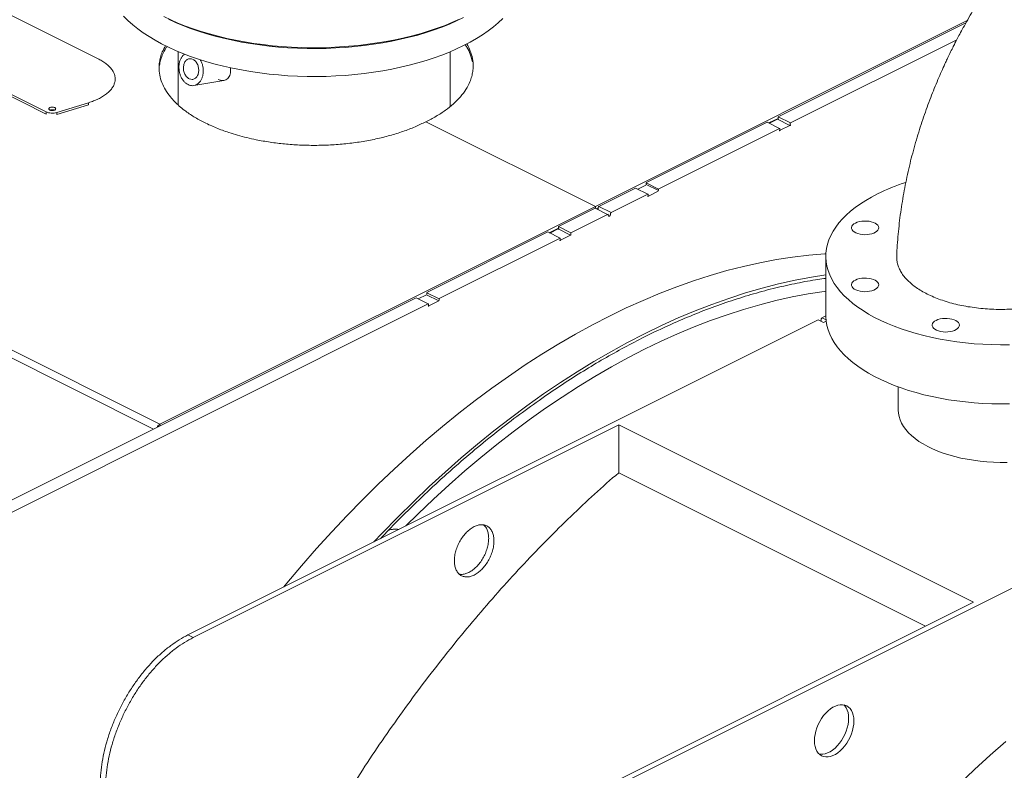
# Model space of a CAD drawing. Units: inches. Extents: x 58 to 528, y -59 to 197.
# Drawn here: x 174 to 193, y 77 to 92 of the extents above; entities that cross this region are included whole.
import ezdxf

# ---------------------------------------------------------------- set-up
doc = ezdxf.new("R2010")
doc.units = ezdxf.units.IN
doc.header["$MEASUREMENT"] = 0

# ---------------------------------------------------------------- blocks, each defined once
blk = doc.blocks.new('A$C3E9D08AA')
at = {"color": 7, "linetype": 'Continuous', "lineweight": 15}
for p, q in [((48.162, 154.195), (86.297, 135.127)), ((86.425, 135.226), (48.325, 154.276)), ((85.212, 142.457), (82.95, 143.588)), ((102.421, 143.224), (95.052, 139.539)), ((102.393, 143.175), (98.674, 141.316)), ((102.213, 142.841), (98.918, 141.194)), ((81.906, 142.544), (84.168, 141.413)), ((84.168, 141.37), (81.906, 142.501)), ((86.787, 142.606), (86.787, 141.548)), ((92.178, 141.524), (92.178, 142.606)), ((87.097, 141.935), (87.689, 142.036)), ((84.38, 141.401), (85.009, 141.594)), ((85.009, 141.551), (84.38, 141.358)), ((85.009, 141.594), (85.009, 141.551)), ((84.168, 141.413), (84.168, 141.37)), ((84.38, 141.358), (84.38, 141.401)), ((98.671, 141.285), (98.488, 141.193)), ((98.664, 141.268), (98.501, 141.186)), ((98.664, 141.268), (98.907, 141.146)), ((98.671, 141.31), (98.671, 141.28)), ((98.918, 141.194), (98.674, 141.316)), ((91.693, 141.218), (95.052, 139.539)), ((98.458, 141.208), (96.064, 140.011)), ((98.702, 141.086), (96.308, 139.889)), ((98.458, 141.208), (98.702, 141.086)), ((98.705, 141.054), (98.705, 141.083)), ((98.907, 141.146), (98.712, 141.048)), ((98.914, 141.188), (98.914, 141.158)), ((98.712, 141.048), (98.705, 141.052)), ((95.848, 139.903), (95.123, 139.54)), ((95.848, 139.903), (96.092, 139.781)), ((96.054, 139.963), (95.891, 139.881)), ((96.061, 139.975), (96.061, 140.005)), ((96.304, 139.883), (96.061, 140.005)), ((96.061, 139.975), (96.304, 139.853)), ((96.092, 139.781), (95.366, 139.418)), ((96.103, 139.744), (96.095, 139.747)), ((96.096, 139.749), (96.096, 139.778)), ((96.297, 139.841), (96.103, 139.744)), ((96.304, 139.883), (96.304, 139.853)), ((95.052, 139.539), (86.425, 135.226)), ((95.05, 139.504), (94.324, 139.141)), ((95.05, 139.504), (95.294, 139.382)), ((95.052, 139.539), (95.052, 139.504)), ((95.108, 139.503), (95.079, 139.489)), ((95.108, 139.515), (95.108, 139.506)), ((95.366, 139.418), (95.123, 139.54)), ((95.294, 139.382), (94.568, 139.019)), ((95.308, 139.362), (95.308, 139.371)), ((95.352, 139.393), (95.352, 139.384)), ((94.321, 139.135), (94.321, 139.105)), ((94.568, 139.019), (94.324, 139.141)), ((94.109, 139.033), (91.714, 137.836)), ((94.109, 139.033), (94.352, 138.911)), ((94.321, 139.11), (94.138, 139.018)), ((94.314, 139.093), (94.151, 139.011)), ((94.557, 138.971), (94.314, 139.093)), ((94.363, 138.874), (94.557, 138.971)), ((94.564, 139.013), (94.564, 138.983)), ((94.352, 138.911), (91.958, 137.714)), ((94.355, 138.877), (94.363, 138.874)), ((94.356, 138.879), (94.356, 138.908)), ((99.618, 138.55), (99.618, 137.378)), ((91.704, 137.788), (91.541, 137.706)), ((91.948, 137.666), (91.704, 137.788)), ((91.711, 137.83), (91.711, 137.8)), ((91.955, 137.708), (91.711, 137.83)), ((91.499, 137.728), (82.559, 133.258)), ((91.742, 137.606), (82.802, 133.136)), ((91.499, 137.728), (91.742, 137.606)), ((91.746, 137.574), (91.746, 137.603)), ((91.746, 137.572), (91.753, 137.569)), ((91.753, 137.569), (91.948, 137.666)), ((91.955, 137.708), (91.955, 137.678)), ((99.542, 137.33), (99.619, 137.368)), ((86.978, 131.048), (99.47, 137.294)), ((99.47, 137.294), (99.574, 137.242)), ((99.528, 137.305), (99.528, 137.296)), ((99.623, 137.29), (99.542, 137.33)), ((99.574, 137.242), (99.625, 137.267)), ((101.054, 135.963), (101.054, 135.502)), ((86.425, 135.191), (86.425, 135.226)), ((95.514, 135.212), (87.083, 130.996)), ((102.543, 131.697), (95.514, 135.212)), ((95.514, 134.263), (95.514, 135.212)), ((86.396, 135.176), (86.38, 135.184)), ((101.595, 131.223), (95.514, 134.263)), ((106.708, 133.675), (94.216, 127.429)), ((94.112, 127.481), (102.543, 131.697)), ((87.083, 130.996), (86.978, 131.048))]:
    blk.add_line(p, q, dxfattribs=at)
at = {"color": 7, "linetype": 'Continuous', "lineweight": 15, "flags": 128}
for points in [[(92.363, 143.252), (92.22, 143.188), (92.073, 143.128), (91.919, 143.071), (91.761, 143.018), (91.599, 142.968), (91.431, 142.922), (91.26, 142.88), (91.086, 142.842), (90.908, 142.808), (90.727, 142.778), (90.543, 142.752), (90.358, 142.73), (90.17, 142.712), (89.982, 142.699), (89.792, 142.69), (89.601, 142.685), (89.411, 142.684), (89.22, 142.688), (89.03, 142.696), (88.841, 142.708), (88.653, 142.725), (88.467, 142.746), (88.283, 142.771), (88.102, 142.8), (87.923, 142.833), (87.748, 142.87), (87.576, 142.912), (87.407, 142.957), (87.244, 143.005), (87.084, 143.058), (86.93, 143.114), (86.781, 143.173), (86.637, 143.236), (86.499, 143.302)], [(85.705, 143.307), (85.79, 143.222), (85.884, 143.139), (85.984, 143.058), (86.093, 142.98), (86.208, 142.904), (86.329, 142.831), (86.458, 142.76), (86.593, 142.693), (86.733, 142.629), (86.88, 142.568), (87.031, 142.51), (87.188, 142.456), (87.35, 142.406), (87.516, 142.359), (87.686, 142.317), (87.86, 142.278), (88.037, 142.243), (88.217, 142.212), (88.4, 142.185), (88.585, 142.163), (88.772, 142.144), (88.96, 142.13), (89.149, 142.12), (89.339, 142.115), (89.53, 142.114), (89.72, 142.117), (89.91, 142.125), (90.099, 142.137), (90.287, 142.153), (90.473, 142.173), (90.657, 142.198), (90.838, 142.227), (91.017, 142.26), (91.192, 142.297), (91.364, 142.337), (91.532, 142.382), (91.696, 142.431), (91.856, 142.483), (92.01, 142.539), (92.159, 142.598), (92.302, 142.661), (92.44, 142.726), (92.572, 142.795), (92.697, 142.867), (92.815, 142.942), (92.927, 143.019), (93.031, 143.098), (93.129, 143.18), (93.218, 143.264)], [(86.593, 143.247), (86.733, 143.183), (86.88, 143.122), (87.031, 143.064), (87.188, 143.01), (87.35, 142.96), (87.516, 142.913), (87.686, 142.871), (87.86, 142.832), (88.037, 142.797), (88.217, 142.766), (88.4, 142.739), (88.585, 142.717), (88.772, 142.698), (88.96, 142.684), (89.149, 142.674), (89.339, 142.669), (89.53, 142.668), (89.72, 142.671), (89.91, 142.679), (90.099, 142.691), (90.287, 142.707), (90.473, 142.727), (90.657, 142.752), (90.838, 142.781), (91.017, 142.814), (91.192, 142.851), (91.364, 142.892), (91.532, 142.936), (91.696, 142.985), (91.856, 143.037), (92.01, 143.093), (92.159, 143.152), (92.302, 143.215), (92.44, 143.28)], [(100.645, 139.789), (100.525, 139.726), (100.411, 139.66), (100.304, 139.591), (100.203, 139.519), (100.11, 139.445), (100.025, 139.369), (99.947, 139.291), (99.877, 139.211), (99.815, 139.129), (99.762, 139.046), (99.716, 138.961), (99.68, 138.876), (99.651, 138.789), (99.632, 138.703), (99.621, 138.615), (99.619, 138.528), (99.625, 138.44), (99.641, 138.353), (99.664, 138.267), (99.697, 138.181), (99.738, 138.096), (99.787, 138.012), (99.845, 137.93), (99.911, 137.849), (99.985, 137.769), (100.067, 137.692), (100.156, 137.617), (100.253, 137.544), (100.356, 137.474), (100.467, 137.406), (100.584, 137.341), (100.708, 137.279), (100.838, 137.221), (100.973, 137.165), (101.114, 137.114), (101.259, 137.065), (101.41, 137.021), (101.564, 136.98), (101.723, 136.943), (101.885, 136.91), (102.05, 136.881), (102.217, 136.856), (102.387, 136.836), (102.559, 136.819), (102.732, 136.808), (102.906, 136.8), (103.081, 136.797), (103.256, 136.798)], [(100.205, 139.21), (100.243, 139.226), (100.285, 139.238), (100.331, 139.246), (100.379, 139.25), (100.427, 139.249), (100.475, 139.244), (100.52, 139.235), (100.561, 139.222), (100.597, 139.206), (100.626, 139.187), (100.648, 139.165), (100.662, 139.142), (100.667, 139.118), (100.664, 139.094), (100.652, 139.07), (100.632, 139.048), (100.605, 139.028), (100.57, 139.011), (100.53, 138.997), (100.486, 138.987), (100.439, 138.981), (100.391, 138.979), (100.343, 138.982), (100.296, 138.989), (100.253, 139), (100.214, 139.015), (100.182, 139.033), (100.156, 139.053), (100.138, 139.076), (100.128, 139.1), (100.127, 139.124), (100.134, 139.148), (100.15, 139.171), (100.174, 139.192), (100.205, 139.21)], [(99.62, 138.602), (99.596, 138.6), (99.279, 138.573), (98.96, 138.535), (98.638, 138.485), (98.313, 138.424), (97.987, 138.351), (97.659, 138.267), (97.329, 138.172), (96.998, 138.065), (96.666, 137.947), (96.333, 137.818), (95.999, 137.678), (95.665, 137.527), (95.33, 137.365), (94.995, 137.192), (94.661, 137.009), (94.327, 136.815), (93.994, 136.611), (93.662, 136.397), (93.331, 136.172), (93.001, 135.938), (92.673, 135.694), (92.347, 135.441), (92.022, 135.178), (91.7, 134.905), (91.381, 134.624), (91.064, 134.334), (90.75, 134.035), (90.439, 133.728), (90.132, 133.413), (89.828, 133.089), (89.528, 132.758), (89.232, 132.419), (88.94, 132.073), (88.879, 131.998)], [(90.663, 132.891), (90.828, 133.065), (91.135, 133.38), (91.446, 133.687), (91.76, 133.986), (92.077, 134.276), (92.396, 134.557), (92.718, 134.83), (93.043, 135.093), (93.369, 135.346), (93.697, 135.59), (94.027, 135.825), (94.358, 136.049), (94.69, 136.263), (95.023, 136.467), (95.357, 136.661), (95.691, 136.844), (96.026, 137.017), (96.36, 137.179), (96.695, 137.33), (97.029, 137.47), (97.362, 137.599), (97.694, 137.717), (98.025, 137.824), (98.355, 137.919), (98.683, 138.003), (99.009, 138.076), (99.334, 138.137), (99.618, 138.182)], [(100.205, 138.08), (100.243, 138.096), (100.285, 138.108), (100.331, 138.116), (100.379, 138.12), (100.427, 138.119), (100.475, 138.114), (100.52, 138.105), (100.561, 138.092), (100.597, 138.076), (100.626, 138.057), (100.648, 138.035), (100.662, 138.012), (100.667, 137.988), (100.664, 137.964), (100.652, 137.94), (100.632, 137.918), (100.605, 137.898), (100.57, 137.881), (100.53, 137.867), (100.486, 137.857), (100.439, 137.851), (100.391, 137.849), (100.343, 137.852), (100.296, 137.859), (100.253, 137.87), (100.214, 137.885), (100.182, 137.903), (100.156, 137.923), (100.138, 137.946), (100.128, 137.97), (100.127, 137.994), (100.134, 138.018), (100.15, 138.041), (100.174, 138.062), (100.205, 138.08)], [(99.618, 137.86), (99.584, 137.855), (99.268, 137.806), (98.95, 137.746), (98.631, 137.675), (98.309, 137.592), (97.986, 137.499), (97.661, 137.394), (97.335, 137.278), (97.009, 137.152), (96.682, 137.015), (96.354, 136.867), (96.026, 136.708), (95.698, 136.539), (95.37, 136.359), (95.043, 136.169), (94.716, 135.969), (94.391, 135.759), (94.066, 135.539), (93.743, 135.309), (93.421, 135.07), (93.101, 134.822), (92.784, 134.564), (92.468, 134.297), (92.155, 134.021), (91.844, 133.737), (91.537, 133.444), (91.296, 133.207)], [(99.618, 137.378), (99.619, 137.356), (99.625, 137.268), (99.641, 137.181), (99.664, 137.095), (99.697, 137.009), (99.738, 136.924), (99.787, 136.84), (99.845, 136.758), (99.911, 136.677), (99.985, 136.597), (100.067, 136.52), (100.156, 136.445), (100.253, 136.372), (100.356, 136.302), (100.467, 136.234), (100.584, 136.169), (100.708, 136.107), (100.838, 136.049), (100.973, 135.993), (101.114, 135.942), (101.259, 135.893), (101.41, 135.849), (101.564, 135.808), (101.723, 135.771), (101.885, 135.738), (102.05, 135.709), (102.217, 135.684), (102.387, 135.664), (102.559, 135.647), (102.732, 135.636), (102.906, 135.628), (103.081, 135.625), (103.256, 135.626)], [(101.803, 137.281), (101.841, 137.297), (101.883, 137.309), (101.929, 137.317), (101.977, 137.321), (102.025, 137.32), (102.073, 137.315), (102.118, 137.306), (102.159, 137.293), (102.195, 137.277), (102.224, 137.258), (102.246, 137.236), (102.26, 137.213), (102.265, 137.189), (102.262, 137.165), (102.25, 137.141), (102.23, 137.119), (102.203, 137.099), (102.168, 137.082), (102.128, 137.068), (102.084, 137.058), (102.037, 137.052), (101.989, 137.05), (101.941, 137.053), (101.894, 137.06), (101.851, 137.071), (101.812, 137.086), (101.78, 137.104), (101.754, 137.124), (101.736, 137.147), (101.726, 137.171), (101.725, 137.195), (101.732, 137.219), (101.748, 137.242), (101.772, 137.263), (101.803, 137.281)], [(101.054, 135.502), (101.058, 135.444), (101.069, 135.377), (101.09, 135.311), (101.119, 135.245), (101.157, 135.181), (101.202, 135.118), (101.256, 135.056), (101.318, 134.997), (101.387, 134.939), (101.464, 134.884), (101.547, 134.832), (101.637, 134.782), (101.734, 134.736), (101.836, 134.692), (101.943, 134.652), (102.056, 134.616), (102.173, 134.583), (102.294, 134.554), (102.418, 134.529), (102.546, 134.508), (102.676, 134.492), (102.808, 134.479), (102.941, 134.471), (103.075, 134.467), (103.209, 134.468)], [(103.186, 128.938), (102.873, 128.662), (102.562, 128.378), (102.254, 128.085)], [(99.393, 128.952), (99.396, 129.013), (99.405, 129.077), (99.42, 129.142), (99.441, 129.207), (99.467, 129.271), (99.499, 129.333), (99.535, 129.392), (99.574, 129.448), (99.618, 129.498), (99.663, 129.543), (99.711, 129.582), (99.76, 129.614), (99.809, 129.638), (99.858, 129.655), (99.905, 129.664), (99.951, 129.665), (99.994, 129.657), (100.034, 129.642), (100.07, 129.618), (100.101, 129.588), (100.127, 129.55), (100.148, 129.506), (100.163, 129.456), (100.173, 129.402), (100.176, 129.343), (100.173, 129.282), (100.163, 129.218), (100.148, 129.153), (100.127, 129.088), (100.101, 129.024), (100.07, 128.962), (100.034, 128.903), (99.994, 128.848), (99.951, 128.797), (99.905, 128.752), (99.858, 128.713), (99.809, 128.681), (99.76, 128.657), (99.711, 128.64), (99.663, 128.631), (99.618, 128.63), (99.574, 128.638), (99.535, 128.653), (99.499, 128.677), (99.467, 128.707), (99.441, 128.745), (99.42, 128.789), (99.405, 128.839), (99.396, 128.893), (99.393, 128.952)], [(99.488, 128.686), (99.513, 128.683), (99.559, 128.683), (99.606, 128.692), (99.655, 128.709), (99.704, 128.734), (99.753, 128.765), (99.801, 128.804), (99.846, 128.849), (99.89, 128.9), (99.929, 128.955), (99.965, 129.014), (99.997, 129.076), (100.023, 129.14), (100.044, 129.205), (100.059, 129.27), (100.068, 129.334), (100.071, 129.395), (100.068, 129.454), (100.059, 129.509), (100.044, 129.558), (100.023, 129.602), (99.997, 129.64), (99.976, 129.661)]]:
    blk.add_lwpolyline(points, dxfattribs=at)
at = {"color": 7, "linetype": 'Continuous', "lineweight": 15}
for centre, radius, start, end in [((102.479, 136.08), 4.138, 107.9725, 116.2967), ((86.493, 135.106), 0.137, 119.4422, 156.0506)]:
    blk.add_arc(centre, radius, start, end, dxfattribs=at)
for points, knots in [([(106.139, 146.939), (106.111, 146.926), (106.021, 146.882), (105.872, 146.801), (105.69, 146.696), (105.51, 146.585), (105.332, 146.468), (105.156, 146.345), (104.983, 146.217), (104.811, 146.082), (104.642, 145.943), (104.476, 145.799), (104.313, 145.65), (104.153, 145.496), (103.995, 145.337), (103.841, 145.175), (103.69, 145.008), (103.543, 144.837), (103.399, 144.663), (103.259, 144.485), (103.122, 144.304), (102.99, 144.121), (102.861, 143.935), (102.738, 143.747), (102.619, 143.56), (102.508, 143.376), (102.41, 143.205), (102.327, 143.056), (102.251, 142.915), (102.188, 142.794), (102.148, 142.714), (102.133, 142.685)], [0, 0, 0, 0, 0.016847, 0.05443, 0.092112, 0.129867, 0.167671, 0.205503, 0.243341, 0.281165, 0.31896, 0.356712, 0.394414, 0.432056, 0.469632, 0.507136, 0.544562, 0.581904, 0.619154, 0.656301, 0.693328, 0.730207, 0.766891, 0.803288, 0.83922, 0.874261, 0.907151, 0.934325, 0.956851, 0.984157, 1, 1, 1, 1]), ([(86.535, 142.724), (86.512, 142.683), (86.47, 142.609), (86.434, 142.499), (86.412, 142.396), (86.403, 142.277), (86.415, 142.142), (86.458, 141.994), (86.529, 141.849), (86.616, 141.725), (86.711, 141.618), (86.806, 141.528), (86.931, 141.425), (87.094, 141.314), (87.304, 141.198), (87.535, 141.094), (87.758, 141.012), (87.962, 140.949), (88.143, 140.902), (88.357, 140.854), (88.606, 140.811), (88.895, 140.775), (89.191, 140.754), (89.495, 140.747), (89.803, 140.755), (90.11, 140.779), (90.413, 140.819), (90.705, 140.873), (90.982, 140.942), (91.241, 141.023), (91.481, 141.114), (91.623, 141.184), (91.693, 141.218)], [0, 0, 0, 0, 0.031042, 0.056406, 0.081669, 0.10682, 0.144032, 0.180573, 0.216392, 0.252675, 0.277348, 0.302217, 0.327268, 0.365223, 0.403372, 0.441522, 0.479476, 0.504526, 0.529395, 0.55407, 0.590352, 0.626172, 0.662712, 0.699925, 0.737644, 0.775685, 0.813856, 0.851963, 0.889809, 0.92721, 0.963992, 1, 1, 1, 1]), ([(86.566, 142.709), (86.56, 142.702), (86.518, 142.646), (86.476, 142.554), (86.433, 142.435), (86.42, 142.366), (86.414, 142.332)], [0, 0, 0, 0, 0.058153, 0.463023, 0.732043, 1, 1, 1, 1]), ([(91.693, 141.218), (91.762, 141.253), (91.901, 141.324), (92.084, 141.444), (92.246, 141.574), (92.383, 141.713), (92.492, 141.859), (92.562, 141.993), (92.604, 142.112), (92.625, 142.215), (92.634, 142.335), (92.622, 142.47), (92.577, 142.617), (92.535, 142.714), (92.504, 142.76), (92.504, 142.76)], [0, 0, 0, 0, 0.087894, 0.177677, 0.268971, 0.361353, 0.454368, 0.547542, 0.609453, 0.671121, 0.73251, 0.823346, 0.912539, 0.999973, 1, 1, 1, 1]), ([(92.617, 142.406), (92.604, 142.456), (92.579, 142.554), (92.527, 142.667), (92.482, 142.728), (92.471, 142.744)], [0, 0, 0, 0, 0.431373, 0.854239, 1, 1, 1, 1]), ([(102.133, 142.685), (102.096, 142.61), (102.044, 142.504), (101.97, 142.347), (101.909, 142.211), (101.838, 142.048), (101.767, 141.876), (101.695, 141.694), (101.624, 141.505), (101.556, 141.31), (101.49, 141.111), (101.427, 140.908), (101.367, 140.701), (101.312, 140.492), (101.261, 140.281), (101.214, 140.068), (101.171, 139.854), (101.134, 139.638), (101.101, 139.422), (101.074, 139.206), (101.052, 138.989), (101.035, 138.772), (101.026, 138.627), (101.024, 138.555), (101.024, 138.554)], [0, 0, 0, 0, 0.056677, 0.079726, 0.117985, 0.157734, 0.200394, 0.24494, 0.290959, 0.338127, 0.386213, 0.435047, 0.484505, 0.534491, 0.584932, 0.635769, 0.686957, 0.738458, 0.790239, 0.842275, 0.89454, 0.947011, 0.999667, 1, 1, 1, 1]), ([(85.009, 141.594), (85.043, 141.605), (85.112, 141.628), (85.205, 141.669), (85.29, 141.715), (85.364, 141.767), (85.427, 141.822), (85.475, 141.88), (85.51, 141.94), (85.531, 142.001), (85.539, 142.062), (85.533, 142.124), (85.512, 142.186), (85.478, 142.247), (85.429, 142.306), (85.368, 142.361), (85.296, 142.412), (85.24, 142.442), (85.212, 142.457)], [0, 0, 0, 0, 0.061106, 0.123389, 0.186487, 0.249999, 0.313511, 0.376609, 0.438895, 0.500001, 0.561105, 0.623389, 0.686488, 0.749999, 0.813512, 0.87661, 0.938895, 1, 1, 1, 1]), ([(86.981, 141.954), (86.965, 141.962), (86.935, 141.98), (86.895, 142.02), (86.86, 142.069), (86.831, 142.126), (86.811, 142.187), (86.8, 142.251), (86.798, 142.316), (86.806, 142.379), (86.822, 142.437), (86.847, 142.488), (86.878, 142.529), (86.902, 142.548), (86.914, 142.557)], [0, 0, 0, 0, 0.084173, 0.168354, 0.252531, 0.336712, 0.420891, 0.505069, 0.589249, 0.673427, 0.757604, 0.841784, 0.925962, 1, 1, 1, 1]), ([(87.079, 142.454), (87.059, 142.461), (87.02, 142.474), (86.962, 142.454), (86.917, 142.406), (86.89, 142.336), (86.887, 142.255), (86.907, 142.175), (86.947, 142.105), (86.984, 142.08), (87.003, 142.068)], [0, 0, 0, 0, 0.125, 0.249999, 0.375, 0.5, 0.624999, 0.750001, 0.875, 1, 1, 1, 1]), ([(87.224, 142.447), (87.233, 142.43), (87.252, 142.395), (87.271, 142.335), (87.282, 142.27), (87.284, 142.206), (87.277, 142.143), (87.26, 142.085), (87.235, 142.034), (87.203, 141.991), (87.165, 141.959), (87.121, 141.938), (87.075, 141.93), (87.027, 141.934), (86.996, 141.947), (86.981, 141.954)], [0, 0, 0, 0, 0.071821, 0.149165, 0.226515, 0.303865, 0.381212, 0.458559, 0.535908, 0.613259, 0.690603, 0.767953, 0.8453, 0.92265, 1, 1, 1, 1]), ([(87.003, 142.068), (87.023, 142.061), (87.063, 142.048), (87.12, 142.068), (87.166, 142.115), (87.192, 142.185), (87.195, 142.267), (87.175, 142.347), (87.135, 142.416), (87.098, 142.441), (87.079, 142.454)], [0, 0, 0, 0, 0.1249993, 0.2500056, 0.3750012, 0.4999999, 0.6249989, 0.7499943, 0.8750008, 1, 1, 1, 1]), ([(87.82, 142.288), (87.822, 142.273), (87.827, 142.237), (87.822, 142.185), (87.808, 142.135), (87.784, 142.093), (87.752, 142.061), (87.714, 142.04), (87.67, 142.032), (87.623, 142.036), (87.592, 142.049), (87.576, 142.056)], [0, 0, 0, 0, 0.0901218, 0.2035644, 0.3175695, 0.4312786, 0.5449305, 0.6589405, 0.772338, 0.8863375, 1, 1, 1, 1]), ([(84.242, 141.45), (84.237, 141.453), (84.229, 141.458), (84.223, 141.467), (84.222, 141.474), (84.223, 141.481), (84.229, 141.489), (84.241, 141.498), (84.259, 141.505), (84.276, 141.507), (84.29, 141.508), (84.304, 141.507), (84.321, 141.505), (84.331, 141.5), (84.338, 141.498)], [0, 0, 0, 0, 0.11973, 0.184831, 0.249994, 0.315096, 0.380272, 0.499996, 0.619721, 0.684835, 0.749997, 0.8151, 0.880276, 1, 1, 1, 1]), ([(84.338, 141.498), (84.343, 141.494), (84.352, 141.489), (84.357, 141.481), (84.358, 141.474), (84.357, 141.467), (84.351, 141.459), (84.339, 141.449), (84.321, 141.443), (84.304, 141.441), (84.29, 141.44), (84.276, 141.441), (84.259, 141.443), (84.249, 141.447), (84.242, 141.45)], [0, 0, 0, 0, 0.119726, 0.184841, 0.250005, 0.315108, 0.380272, 0.500004, 0.619735, 0.684838, 0.750001, 0.815104, 0.880269, 1, 1, 1, 1]), ([(84.329, 141.447), (84.328, 141.448), (84.323, 141.451), (84.313, 141.454), (84.3, 141.456), (84.29, 141.457), (84.28, 141.456), (84.267, 141.454), (84.259, 141.451), (84.254, 141.449)], [0, 0, 0, 0, 0.064274, 0.288313, 0.410165, 0.532135, 0.653954, 0.775961, 1, 1, 1, 1]), ([(84.168, 141.413), (84.183, 141.407), (84.212, 141.395), (84.27, 141.387), (84.329, 141.388), (84.363, 141.396), (84.38, 141.401)], [0, 0, 0, 0, 0.242881, 0.500007, 0.757119, 1, 1, 1, 1]), ([(98.667, 141.267), (98.667, 141.267), (98.666, 141.268), (98.665, 141.268), (98.665, 141.268), (98.664, 141.268), (98.664, 141.268)], [0, 0, 0, 0, 0.249227, 0.499861, 0.748879, 1, 1, 1, 1]), ([(98.673, 141.277), (98.673, 141.277), (98.673, 141.277), (98.674, 141.276), (98.675, 141.275), (98.675, 141.274), (98.675, 141.273), (98.675, 141.272), (98.674, 141.27), (98.674, 141.269), (98.673, 141.268), (98.672, 141.267), (98.671, 141.266), (98.67, 141.266), (98.669, 141.265), (98.668, 141.266), (98.667, 141.266), (98.667, 141.267), (98.667, 141.267)], [0, 0, 0, 0, 0.0616489, 0.1236242, 0.1875107, 0.2520667, 0.3123166, 0.3731312, 0.4362944, 0.4999601, 0.5631531, 0.6267682, 0.6868643, 0.7476667, 0.8118019, 0.876322, 0.9380078, 1, 1, 1, 1]), ([(98.674, 141.316), (98.674, 141.315), (98.673, 141.315), (98.672, 141.313), (98.671, 141.311), (98.671, 141.31), (98.671, 141.31)], [0, 0, 0, 0, 0.2491414, 0.5002242, 0.7492874, 1, 1, 1, 1]), ([(98.671, 141.28), (98.671, 141.279), (98.671, 141.279), (98.671, 141.278), (98.672, 141.277), (98.672, 141.277), (98.673, 141.277)], [0, 0, 0, 0, 0.249095, 0.500013, 0.749013, 1, 1, 1, 1]), ([(98.462, 141.206), (98.462, 141.206), (98.462, 141.207), (98.461, 141.208), (98.46, 141.208), (98.459, 141.208), (98.458, 141.208)], [0, 0, 0, 0, 0.125101, 0.417542, 0.707927, 1, 1, 1, 1]), ([(98.705, 141.083), (98.705, 141.084), (98.705, 141.085), (98.704, 141.086), (98.703, 141.086), (98.702, 141.086), (98.702, 141.086)], [0, 0, 0, 0, 0.249035, 0.50005, 0.7493, 1, 1, 1, 1]), ([(98.91, 141.145), (98.91, 141.145), (98.91, 141.146), (98.909, 141.146), (98.908, 141.146), (98.908, 141.146), (98.907, 141.146)], [0, 0, 0, 0, 0.249227, 0.499861, 0.748879, 1, 1, 1, 1]), ([(98.916, 141.155), (98.916, 141.155), (98.917, 141.155), (98.918, 141.154), (98.918, 141.153), (98.919, 141.152), (98.919, 141.151), (98.918, 141.15), (98.918, 141.148), (98.917, 141.147), (98.917, 141.146), (98.916, 141.145), (98.915, 141.144), (98.914, 141.144), (98.913, 141.144), (98.912, 141.144), (98.911, 141.144), (98.911, 141.145), (98.91, 141.145)], [0, 0, 0, 0, 0.0616489, 0.1236242, 0.1875107, 0.2520667, 0.3123166, 0.3731312, 0.4362944, 0.4999601, 0.5631531, 0.6267682, 0.6868643, 0.7476667, 0.8118019, 0.876322, 0.9380078, 1, 1, 1, 1]), ([(98.918, 141.194), (98.917, 141.193), (98.916, 141.193), (98.915, 141.191), (98.914, 141.189), (98.914, 141.188), (98.914, 141.188)], [0, 0, 0, 0, 0.2491414, 0.5002242, 0.7492874, 1, 1, 1, 1]), ([(98.914, 141.158), (98.914, 141.158), (98.914, 141.157), (98.915, 141.156), (98.915, 141.155), (98.916, 141.155), (98.916, 141.155)], [0, 0, 0, 0, 0.249095, 0.500013, 0.749013, 1, 1, 1, 1]), ([(98.709, 141.045), (98.709, 141.044), (98.709, 141.043), (98.708, 141.042), (98.707, 141.041), (98.706, 141.04), (98.705, 141.039), (98.704, 141.039), (98.703, 141.039), (98.702, 141.04), (98.702, 141.04), (98.701, 141.041), (98.701, 141.042), (98.701, 141.044), (98.701, 141.045), (98.702, 141.046), (98.703, 141.048), (98.703, 141.048), (98.704, 141.049)], [0, 0, 0, 0, 0.061641, 0.123701, 0.187465, 0.252155, 0.312464, 0.373073, 0.436348, 0.499928, 0.563065, 0.626784, 0.687063, 0.747876, 0.811863, 0.876344, 0.938058, 1, 1, 1, 1]), ([(98.704, 141.049), (98.704, 141.049), (98.704, 141.05), (98.705, 141.051), (98.705, 141.052), (98.705, 141.053), (98.705, 141.054)], [0, 0, 0, 0, 0.2488428, 0.499794, 0.7492952, 1, 1, 1, 1]), ([(98.712, 141.048), (98.712, 141.048), (98.711, 141.048), (98.711, 141.047), (98.71, 141.046), (98.709, 141.045), (98.709, 141.045)], [0, 0, 0, 0, 0.24881, 0.499619, 0.749169, 1, 1, 1, 1]), ([(95.852, 139.901), (95.852, 139.901), (95.852, 139.902), (95.851, 139.903), (95.85, 139.903), (95.849, 139.903), (95.848, 139.903)], [0, 0, 0, 0, 0.125163, 0.417251, 0.707781, 1, 1, 1, 1]), ([(96.099, 139.74), (96.099, 139.739), (96.099, 139.738), (96.098, 139.737), (96.097, 139.736), (96.096, 139.735), (96.095, 139.735), (96.094, 139.734), (96.093, 139.734), (96.092, 139.735), (96.092, 139.735), (96.091, 139.736), (96.091, 139.737), (96.091, 139.739), (96.092, 139.74), (96.092, 139.741), (96.093, 139.743), (96.093, 139.743), (96.094, 139.744)], [0, 0, 0, 0, 0.0617694, 0.1236378, 0.1876109, 0.2520484, 0.312349, 0.373196, 0.4362316, 0.5000012, 0.5631286, 0.6268389, 0.6871083, 0.747913, 0.8118906, 0.876362, 0.9380668, 1, 1, 1, 1]), ([(96.096, 139.778), (96.096, 139.779), (96.095, 139.78), (96.095, 139.781), (96.093, 139.781), (96.093, 139.781), (96.092, 139.781)], [0, 0, 0, 0, 0.249141, 0.499836, 0.749193, 1, 1, 1, 1]), ([(96.094, 139.744), (96.094, 139.744), (96.094, 139.745), (96.095, 139.746), (96.095, 139.747), (96.096, 139.748), (96.096, 139.749)], [0, 0, 0, 0, 0.2496826, 0.4998958, 0.7493462, 1, 1, 1, 1]), ([(96.103, 139.744), (96.102, 139.743), (96.102, 139.743), (96.101, 139.742), (96.1, 139.741), (96.1, 139.74), (96.099, 139.74)], [0, 0, 0, 0, 0.24896, 0.49992, 0.749621, 1, 1, 1, 1]), ([(95.064, 139.497), (95.064, 139.497), (95.064, 139.499), (95.062, 139.502), (95.06, 139.504), (95.058, 139.505), (95.055, 139.505), (95.052, 139.504), (95.05, 139.504)], [0, 0, 0, 0, 0.114183, 0.265657, 0.417745, 0.569202, 0.721039, 1, 1, 1, 1]), ([(95.108, 139.506), (95.108, 139.502), (95.107, 139.497), (95.105, 139.489), (95.102, 139.484), (95.1, 139.481), (95.099, 139.479)], [0, 0, 0, 0, 0.38822, 0.599217, 0.810744, 1, 1, 1, 1]), ([(95.123, 139.54), (95.121, 139.539), (95.118, 139.537), (95.115, 139.533), (95.112, 139.53), (95.11, 139.526), (95.109, 139.521), (95.108, 139.517), (95.108, 139.515)], [0, 0, 0, 0, 0.239349, 0.369458, 0.499931, 0.630022, 0.76056, 1, 1, 1, 1]), ([(95.308, 139.371), (95.308, 139.373), (95.308, 139.377), (95.306, 139.38), (95.304, 139.382), (95.302, 139.383), (95.298, 139.383), (95.296, 139.382), (95.294, 139.382)], [0, 0, 0, 0, 0.23943, 0.369487, 0.500071, 0.630113, 0.760482, 1, 1, 1, 1]), ([(95.352, 139.384), (95.351, 139.381), (95.351, 139.375), (95.348, 139.368), (95.345, 139.362), (95.342, 139.357), (95.337, 139.351), (95.33, 139.346), (95.323, 139.344), (95.318, 139.345), (95.314, 139.347), (95.312, 139.349), (95.309, 139.354), (95.309, 139.359), (95.308, 139.362)], [0, 0, 0, 0, 0.119719, 0.184787, 0.250018, 0.315074, 0.380276, 0.500004, 0.619733, 0.684792, 0.74999, 0.815055, 0.880281, 1, 1, 1, 1]), ([(95.366, 139.418), (95.364, 139.417), (95.362, 139.415), (95.358, 139.411), (95.356, 139.408), (95.354, 139.404), (95.352, 139.399), (95.352, 139.395), (95.352, 139.393)], [0, 0, 0, 0, 0.239349, 0.369458, 0.499931, 0.630022, 0.76056, 1, 1, 1, 1]), ([(94.324, 139.141), (94.324, 139.14), (94.323, 139.14), (94.322, 139.138), (94.321, 139.136), (94.321, 139.135), (94.321, 139.135)], [0, 0, 0, 0, 0.2491414, 0.5002242, 0.7492874, 1, 1, 1, 1]), ([(94.112, 139.031), (94.112, 139.031), (94.112, 139.032), (94.111, 139.033), (94.11, 139.033), (94.109, 139.033), (94.109, 139.033)], [0, 0, 0, 0, 0.125101, 0.417542, 0.707927, 1, 1, 1, 1]), ([(94.317, 139.092), (94.317, 139.092), (94.316, 139.093), (94.316, 139.093), (94.315, 139.093), (94.314, 139.093), (94.314, 139.093)], [0, 0, 0, 0, 0.249227, 0.499861, 0.748879, 1, 1, 1, 1]), ([(94.323, 139.102), (94.323, 139.102), (94.324, 139.102), (94.324, 139.101), (94.325, 139.1), (94.325, 139.099), (94.325, 139.098), (94.325, 139.097), (94.325, 139.095), (94.324, 139.094), (94.323, 139.093), (94.322, 139.092), (94.321, 139.091), (94.32, 139.091), (94.319, 139.09), (94.318, 139.091), (94.317, 139.091), (94.317, 139.092), (94.317, 139.092)], [0, 0, 0, 0, 0.061647, 0.12362, 0.187503, 0.252059, 0.312307, 0.373119, 0.436281, 0.499944, 0.562937, 0.62678, 0.686874, 0.747675, 0.811808, 0.876326, 0.93801, 1, 1, 1, 1]), ([(94.321, 139.105), (94.321, 139.104), (94.321, 139.104), (94.321, 139.103), (94.322, 139.102), (94.322, 139.102), (94.323, 139.102)], [0, 0, 0, 0, 0.249095, 0.500013, 0.749013, 1, 1, 1, 1]), ([(94.561, 138.97), (94.56, 138.97), (94.56, 138.971), (94.559, 138.971), (94.558, 138.971), (94.558, 138.971), (94.557, 138.971)], [0, 0, 0, 0, 0.249227, 0.499861, 0.748879, 1, 1, 1, 1]), ([(94.566, 138.98), (94.567, 138.98), (94.567, 138.98), (94.568, 138.979), (94.568, 138.979), (94.569, 138.977), (94.569, 138.976), (94.569, 138.975), (94.568, 138.974), (94.568, 138.972), (94.567, 138.971), (94.566, 138.97), (94.565, 138.969), (94.564, 138.969), (94.563, 138.969), (94.562, 138.969), (94.561, 138.969), (94.561, 138.97), (94.561, 138.97)], [0, 0, 0, 0, 0.061647, 0.12362, 0.187503, 0.252059, 0.312307, 0.373119, 0.436281, 0.499944, 0.562937, 0.62678, 0.686874, 0.747675, 0.811808, 0.876326, 0.93801, 1, 1, 1, 1]), ([(94.568, 139.019), (94.567, 139.019), (94.567, 139.018), (94.565, 139.016), (94.565, 139.015), (94.564, 139.013), (94.564, 139.013)], [0, 0, 0, 0, 0.2491414, 0.5002242, 0.7492874, 1, 1, 1, 1]), ([(94.564, 138.983), (94.564, 138.983), (94.564, 138.982), (94.565, 138.981), (94.565, 138.98), (94.566, 138.98), (94.566, 138.98)], [0, 0, 0, 0, 0.249095, 0.500013, 0.749013, 1, 1, 1, 1]), ([(94.36, 138.87), (94.359, 138.869), (94.359, 138.868), (94.358, 138.867), (94.357, 138.866), (94.356, 138.865), (94.355, 138.865), (94.354, 138.864), (94.353, 138.864), (94.353, 138.865), (94.352, 138.865), (94.351, 138.866), (94.351, 138.867), (94.351, 138.869), (94.352, 138.87), (94.352, 138.871), (94.353, 138.873), (94.353, 138.874), (94.354, 138.874)], [0, 0, 0, 0, 0.061639, 0.123515, 0.187495, 0.252183, 0.312238, 0.373092, 0.436365, 0.499944, 0.563078, 0.626796, 0.687072, 0.747884, 0.811869, 0.876348, 0.93806, 1, 1, 1, 1]), ([(94.356, 138.908), (94.356, 138.909), (94.355, 138.91), (94.355, 138.911), (94.354, 138.911), (94.353, 138.911), (94.352, 138.911)], [0, 0, 0, 0, 0.249035, 0.50005, 0.7493, 1, 1, 1, 1]), ([(94.354, 138.874), (94.354, 138.874), (94.355, 138.875), (94.355, 138.876), (94.356, 138.877), (94.356, 138.878), (94.356, 138.879)], [0, 0, 0, 0, 0.2496826, 0.4998958, 0.7493462, 1, 1, 1, 1]), ([(94.363, 138.874), (94.362, 138.873), (94.362, 138.873), (94.361, 138.872), (94.36, 138.871), (94.36, 138.87), (94.36, 138.87)], [0, 0, 0, 0, 0.24881, 0.499619, 0.749169, 1, 1, 1, 1]), ([(101.026, 138.554), (101.025, 138.534), (101.024, 138.483), (101.038, 138.405), (101.067, 138.319), (101.11, 138.234), (101.168, 138.152), (101.238, 138.073), (101.32, 137.999), (101.411, 137.929), (101.514, 137.864), (101.629, 137.801), (101.755, 137.743), (101.892, 137.69), (102.039, 137.642), (102.194, 137.601), (102.354, 137.566), (102.519, 137.539), (102.689, 137.518), (102.863, 137.504), (103.036, 137.498), (103.21, 137.5), (103.385, 137.508), (103.557, 137.524), (103.725, 137.547), (103.888, 137.577), (104.048, 137.614), (104.198, 137.657), (104.338, 137.706), (104.468, 137.759), (104.591, 137.817), (104.665, 137.86), (104.702, 137.882)], [0, 0, 0, 0, 0.024178, 0.058764, 0.092324, 0.125883, 0.160418, 0.194953, 0.226957, 0.258959, 0.291806, 0.324653, 0.358167, 0.39168, 0.426168, 0.460655, 0.494168, 0.527683, 0.562169, 0.596656, 0.630182, 0.663709, 0.698208, 0.732706, 0.766266, 0.799826, 0.834358, 0.868891, 0.901236, 0.933582, 0.966791, 1, 1, 1, 1]), ([(90.793, 132.955), (90.845, 133.01), (91.025, 133.202), (91.353, 133.53), (91.777, 133.938), (92.219, 134.339), (92.661, 134.72), (93.105, 135.08), (93.547, 135.418), (93.98, 135.73), (94.402, 136.016), (94.812, 136.278), (95.219, 136.521), (95.623, 136.746), (96.034, 136.96), (96.453, 137.161), (96.882, 137.349), (97.314, 137.52), (97.75, 137.674), (98.19, 137.811), (98.623, 137.927), (99.048, 138.02), (99.378, 138.082), (99.566, 138.106), (99.618, 138.113)], [0, 0, 0, 0, 0.018887, 0.065959, 0.117605, 0.169227, 0.220474, 0.270826, 0.321177, 0.37062, 0.416719, 0.46283, 0.50769, 0.552286, 0.596902, 0.644219, 0.691518, 0.739359, 0.788258, 0.837156, 0.887014, 0.934482, 0.981965, 1, 1, 1, 1]), ([(91.502, 137.726), (91.502, 137.726), (91.502, 137.727), (91.501, 137.728), (91.5, 137.728), (91.499, 137.728), (91.499, 137.728)], [0, 0, 0, 0, 0.125309, 0.417349, 0.70783, 1, 1, 1, 1]), ([(91.75, 137.565), (91.749, 137.564), (91.749, 137.563), (91.748, 137.562), (91.747, 137.561), (91.746, 137.56), (91.745, 137.56), (91.744, 137.559), (91.743, 137.559), (91.743, 137.56), (91.742, 137.56), (91.742, 137.561), (91.741, 137.563), (91.741, 137.564), (91.742, 137.565), (91.742, 137.567), (91.743, 137.568), (91.743, 137.569), (91.744, 137.569)], [0, 0, 0, 0, 0.061773, 0.123645, 0.187622, 0.252063, 0.312367, 0.373218, 0.436257, 0.50003, 0.563161, 0.626875, 0.6871, 0.747898, 0.81188, 0.876355, 0.938063, 1, 1, 1, 1]), ([(91.746, 137.603), (91.746, 137.604), (91.746, 137.605), (91.745, 137.606), (91.744, 137.607), (91.743, 137.606), (91.742, 137.606)], [0, 0, 0, 0, 0.249141, 0.499836, 0.749193, 1, 1, 1, 1]), ([(91.744, 137.569), (91.744, 137.569), (91.745, 137.57), (91.745, 137.571), (91.746, 137.572), (91.746, 137.573), (91.746, 137.574)], [0, 0, 0, 0, 0.249621, 0.500459, 0.749408, 1, 1, 1, 1]), ([(91.753, 137.569), (91.752, 137.568), (91.752, 137.568), (91.751, 137.567), (91.75, 137.566), (91.75, 137.565), (91.75, 137.565)], [0, 0, 0, 0, 0.249017, 0.500034, 0.74896, 1, 1, 1, 1]), ([(99.528, 137.296), (99.527, 137.293), (99.527, 137.287), (99.524, 137.28), (99.521, 137.274), (99.519, 137.271), (99.518, 137.27)], [0, 0, 0, 0, 0.38822, 0.599217, 0.810744, 1, 1, 1, 1]), ([(99.542, 137.33), (99.54, 137.329), (99.537, 137.327), (99.534, 137.323), (99.532, 137.32), (99.53, 137.316), (99.528, 137.311), (99.528, 137.307), (99.528, 137.305)], [0, 0, 0, 0, 0.239349, 0.369458, 0.499931, 0.630022, 0.76056, 1, 1, 1, 1]), ([(85.343, 112.483), (85.345, 112.693), (85.349, 113.112), (85.379, 113.75), (85.426, 114.396), (85.491, 115.048), (85.573, 115.702), (85.673, 116.358), (85.789, 117.013), (85.922, 117.671), (86.073, 118.336), (86.242, 119.006), (86.429, 119.681), (86.633, 120.356), (86.854, 121.029), (87.089, 121.697), (87.339, 122.359), (87.602, 123.013), (87.881, 123.662), (88.175, 124.311), (88.486, 124.957), (88.812, 125.6), (89.153, 126.236), (89.506, 126.863), (89.871, 127.478), (90.246, 128.078), (90.629, 128.665), (91.024, 129.24), (91.432, 129.807), (91.853, 130.364), (92.286, 130.911), (92.729, 131.443), (93.18, 131.961), (93.637, 132.459), (94.098, 132.938), (94.564, 133.398), (95.036, 133.842), (95.355, 134.123), (95.514, 134.263)], [0, 0, 0, 0, 0.028, 0.056, 0.084, 0.112, 0.14, 0.1675, 0.195, 0.2225, 0.25, 0.278, 0.306, 0.334, 0.362, 0.39, 0.4175, 0.445, 0.4725, 0.5, 0.528, 0.556, 0.584, 0.612, 0.64, 0.6675, 0.695, 0.7225, 0.75, 0.778, 0.806, 0.834, 0.862, 0.89, 0.9175, 0.945, 0.9725, 1, 1, 1, 1]), ([(90.947, 133.119), (90.948, 133.119), (90.97, 133.129), (91.016, 133.139), (91.077, 133.146), (91.123, 133.144), (91.147, 133.138), (91.155, 133.136)], [0, 0, 0, 0, 0.002567, 0.31109, 0.6283, 0.876238, 1, 1, 1, 1]), ([(92.259, 132.519), (92.26, 132.551), (92.263, 132.615), (92.287, 132.717), (92.323, 132.819), (92.372, 132.916), (92.432, 133.006), (92.5, 133.085), (92.574, 133.149), (92.65, 133.197), (92.727, 133.226), (92.801, 133.236), (92.869, 133.225), (92.929, 133.195), (92.978, 133.146), (93.014, 133.081), (93.038, 133.002), (93.041, 132.941), (93.042, 132.91)], [0, 0, 0, 0, 0.0625, 0.125, 0.1875, 0.250001, 0.312499, 0.375, 0.437498, 0.499998, 0.562502, 0.625, 0.687501, 0.749999, 0.8125, 0.875, 0.9375, 1, 1, 1, 1]), ([(92.841, 133.226), (92.852, 133.216), (92.879, 133.192), (92.91, 133.133), (92.933, 133.054), (92.936, 132.993), (92.938, 132.962)], [0, 0, 0, 0, 0.172599, 0.4484, 0.7242, 1, 1, 1, 1]), ([(93.042, 132.91), (93.041, 132.878), (93.038, 132.814), (93.014, 132.712), (92.978, 132.61), (92.929, 132.512), (92.869, 132.423), (92.801, 132.344), (92.727, 132.28), (92.65, 132.232), (92.574, 132.203), (92.5, 132.193), (92.432, 132.204), (92.372, 132.234), (92.323, 132.282), (92.287, 132.348), (92.263, 132.427), (92.26, 132.488), (92.259, 132.519)], [0, 0, 0, 0, 0.0625, 0.125, 0.1875, 0.250001, 0.312499, 0.375, 0.437498, 0.500002, 0.562502, 0.625, 0.687501, 0.749999, 0.8125, 0.875, 0.9375, 1, 1, 1, 1]), ([(92.938, 132.962), (92.936, 132.93), (92.933, 132.866), (92.91, 132.764), (92.874, 132.662), (92.825, 132.565), (92.765, 132.475), (92.697, 132.396), (92.623, 132.332), (92.546, 132.284), (92.469, 132.255), (92.404, 132.245), (92.369, 132.252), (92.355, 132.255)], [0, 0, 0, 0, 0.0943107, 0.1886211, 0.2829323, 0.3772452, 0.471553, 0.5658655, 0.6601739, 0.7544897, 0.8488004, 0.9431088, 1, 1, 1, 1]), ([(86.978, 131.048), (86.921, 131.018), (86.808, 130.957), (86.638, 130.84), (86.472, 130.707), (86.311, 130.556), (86.157, 130.389), (86.01, 130.208), (85.873, 130.014), (85.746, 129.81), (85.631, 129.598), (85.529, 129.379), (85.441, 129.155), (85.368, 128.929), (85.311, 128.703), (85.269, 128.479), (85.243, 128.259), (85.24, 128.118), (85.238, 128.047)], [0, 0, 0, 0, 0.062499, 0.125, 0.1875, 0.25, 0.3125, 0.375, 0.4375, 0.5, 0.5625, 0.625, 0.6875, 0.75, 0.8125, 0.875, 0.9375, 1, 1, 1, 1]), ([(85.343, 127.995), (85.344, 128.066), (85.348, 128.207), (85.374, 128.427), (85.415, 128.651), (85.473, 128.877), (85.546, 129.103), (85.634, 129.326), (85.736, 129.546), (85.85, 129.758), (85.977, 129.962), (86.115, 130.156), (86.261, 130.337), (86.416, 130.503), (86.577, 130.655), (86.743, 130.788), (86.912, 130.905), (87.026, 130.966), (87.083, 130.996)], [0, 0, 0, 0, 0.0625, 0.125, 0.1875, 0.25, 0.3125, 0.375, 0.4375, 0.5, 0.5625, 0.625, 0.6875, 0.75, 0.8125, 0.875, 0.937501, 1, 1, 1, 1])]:
    blk.add_open_spline(points, degree=3, knots=knots, dxfattribs=at)

msp = doc.modelspace()

# ---------------------------------------------------------------- block references
msp.add_blockref('A$C3E9D08AA', (90.057, -51.04))

doc.saveas('drawing.dxf')
